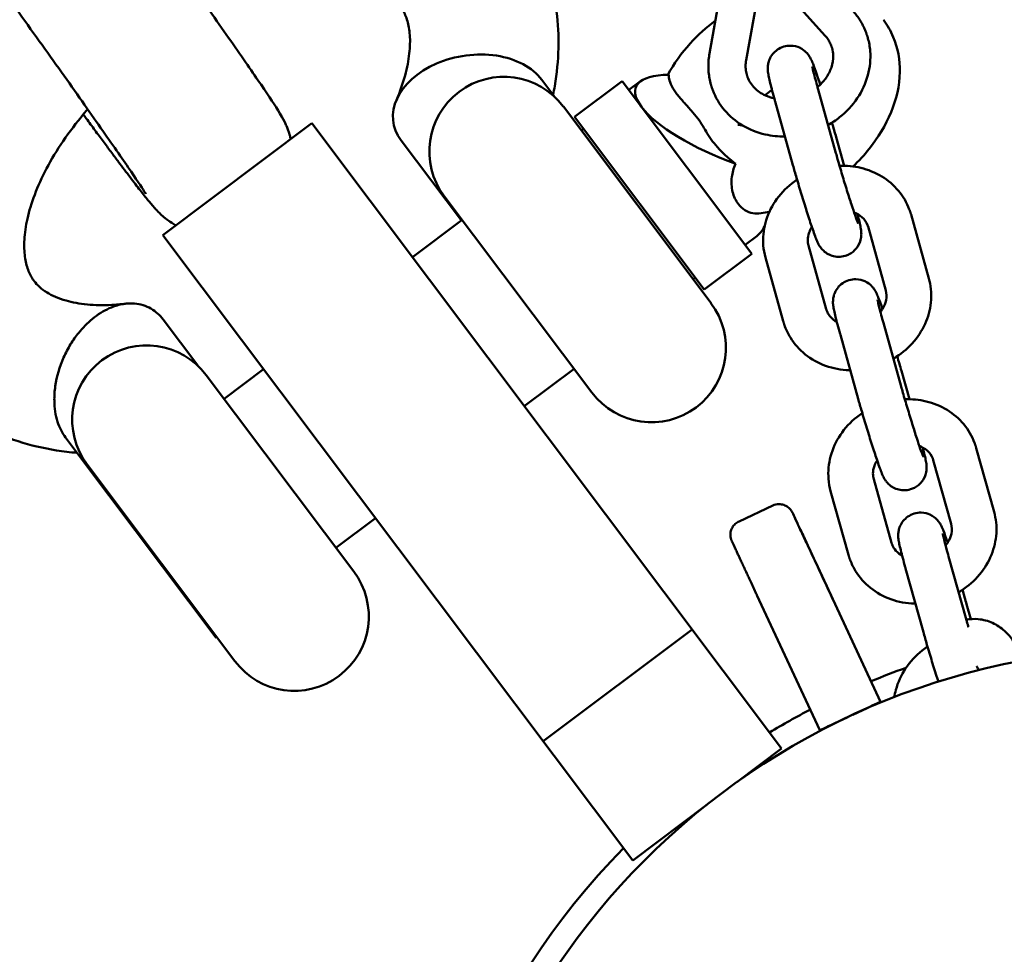
# Model space of a CAD drawing. Units: millimetres. Extents: x 236245 to 285967, y 30314 to 45326.
# Drawn here: x 274494 to 274626, y 36790 to 36915 of the extents above; entities that cross this region are included whole.
import ezdxf

# ---------------------------------------------------------------- set-up
doc = ezdxf.new("R2010")
doc.units = ezdxf.units.MM
doc.layers.add('МАФ', color=7, linetype='Continuous', lineweight=50)

msp = doc.modelspace()

# ---------------------------------------------------------------- linework, layer by layer
at = {"layer": 'МАФ'}
for p, q in [((274601.96, 36913.04), (274595.3, 36920.47)), ((274588.11, 36920.06), (274586.42, 36910.66)), ((274593.14, 36919.74), (274591.34, 36909.77)), ((274563.89, 36907.15), (274565.64, 36904.82)), ((274574.68, 36906.97), (274568.28, 36902.16)), ((274574.68, 36906.97), (274592.1, 36883.79)), ((274575.58, 36905.77), (274577.15, 36906.95)), ((274603.4, 36897.29), (274601.01, 36905.84)), ((274586.62, 36877.16), (274566.79, 36903.54)), ((274597.62, 36895.67), (274595.23, 36904.23)), ((274568.28, 36902.16), (274585.71, 36878.98)), ((274513.02, 36886.27), (274533.01, 36901.29)), ((274596.09, 36817.35), (274533.01, 36901.29)), ((274569.19, 36900.34), (274569.49, 36900.56)), ((274603.43, 36899.42), (274604.49, 36895.59)), ((274553.09, 36888.24), (274545.01, 36898.98)), ((274550.8, 36891.52), (274570.63, 36865.14)), ((274613.49, 36889.03), (274615.88, 36880.47)), ((274546.52, 36883.31), (274553.2, 36888.33)), ((274607.71, 36887.42), (274610.1, 36878.86)), ((274513.02, 36886.27), (274576.1, 36802.33)), ((274591.2, 36884.98), (274592.77, 36886.16)), ((274602.1, 36876.33), (274599.71, 36884.88)), ((274592.1, 36883.79), (274585.71, 36878.98)), ((274596.32, 36874.71), (274593.93, 36883.27)), ((274584.21, 36880.36), (274584.51, 36880.58)), ((274513.04, 36874.94), (274517.68, 36868.77)), ((274612.16, 36865.94), (274609.77, 36874.5)), ((274606.38, 36864.32), (274603.99, 36872.88)), ((274538.65, 36841.11), (274518.82, 36867.49)), ((274521.23, 36864.29), (274526.54, 36868.28)), ((274561.54, 36863.32), (274568.22, 36868.34)), ((274612.19, 36868.07), (274613.26, 36864.24)), ((274499.94, 36859.09), (274502.08, 36856.24)), ((274622.25, 36857.68), (274624.64, 36849.13)), ((274502.08, 36856.24), (274502.08, 36856.24)), ((274520.14, 36832.2), (274502.08, 36856.24)), ((274502.84, 36855.48), (274522.66, 36829.1)), ((274616.47, 36856.07), (274618.86, 36847.51)), ((274610.86, 36844.98), (274608.47, 36853.53)), ((274505.12, 36852.19), (274505.24, 36852.28)), ((274605.08, 36843.36), (274602.69, 36851.92)), ((274590.38, 36847.85), (274594.91, 36849.97)), ((274536.25, 36844.31), (274541.56, 36848.3)), ((274620.92, 36834.59), (274618.53, 36843.15)), ((274600.95, 36841.75), (274609.4, 36823.62)), ((274615.15, 36832.98), (274612.75, 36841.53)), ((274601.25, 36819.82), (274592.79, 36837.94)), ((274620.95, 36836.72), (274621.51, 36834.73)), ((274564.09, 36818.32), (274584.07, 36833.34)), ((274520.14, 36832.2), (274520.26, 36832.29)), ((274605.67, 36821.88), (274607.59, 36822.78)), ((274607.59, 36822.78), (274605.71, 36821.9)), ((274609.4, 36823.62), (274609.4, 36823.62)), ((274604.98, 36821.56), (274603.06, 36820.66)), ((274603.06, 36820.66), (274604.94, 36821.54)), ((274601.25, 36819.82), (274601.25, 36819.82)), ((274596.09, 36817.35), (274590.08, 36812.84)), ((274596.09, 36817.35), (274590.08, 36812.84)), ((274596.09, 36817.35), (274596.09, 36817.35)), ((274586.1, 36809.84), (274576.1, 36802.33)), ((274586.1, 36809.84), (274576.1, 36802.33)), ((274576.1, 36802.33), (274576.1, 36802.33))]:
    msp.add_line(p, q, dxfattribs=at)
for centre, radius, start, end in [((274558.79, 36897.53), 10, 36.9275, 216.9274), ((274578.62, 36871.15), 10, 216.9275, 36.9275), ((274510.83, 36861.48), 10, 36.9275, 216.9274), ((274530.66, 36835.1), 10, 216.9275, 36.9275), ((274646.26, 36733.95), 96.85, 185.6292, 180.8874), ((274646.26, 36733.95), 100, 109.5425, 112.421), ((274646.26, 36733.95), 100, 117.5796, 121.1831), ((274646.26, 36733.95), 100, 135.5492, 180.8595)]:
    msp.add_arc(centre, radius, start, end, dxfattribs=at)
at = {"layer": 'МАФ', "extrusion": (0, 0, -1)}
for centre, major_axis, ratio, start_param, end_param in [((274554.45, 36903.06), (-10.48, -1.69), 0.694629, 1.220221, 2.791018), ((274554.45, 36903.06), (-10.48, -1.69), 0.694629, -0.350575, 1.220221), ((274590.59, 36900.78), (-14.06, 5.37), 0.321525, -0.47261, 0.701581), ((274590.59, 36900.78), (-14.06, 5.37), 0.321525, -1.646801, -0.47261), ((274595.76, 36848.15), (0.41, 1.96), 1, -0.64233, -0.205974), ((274600.95, 36841.75), (2.54, -5.44), 0.000023, 0.000011, 3.141593), ((274600.95, 36841.75), (-2.54, 5.44), 0.000023, 0.000011, 3.141603), ((274592.8, 36837.94), (-3.38, 7.25), 0.000023, -0.643796, -0.509671), ((274592.8, 36837.94), (-3.38, 7.25), 0.000023, -0.854541, -0.738159), ((274592.8, 36837.94), (-3.38, 7.25), 0.000023, -1.044779, -0.942433), ((274592.8, 36837.94), (-3.38, 7.25), 0.000023, -1.247414, -1.155377), ((274592.8, 36837.94), (-3.38, 7.25), 0.000023, -1.570786, -1.348868), ((274607.59, 36822.78), (1.81, 0.85), 0.000011, -1.570819, -0.000023), ((274603.06, 36820.66), (-1.81, -0.85), 0.000011, -0.000023, 1.570774)]:
    msp.add_ellipse(centre, major_axis=major_axis, ratio=ratio, start_param=start_param, end_param=end_param, dxfattribs=at)
at = {"layer": 'МАФ'}
for centre, major_axis, ratio, start_param, end_param in [((274590.59, 36900.78), (-1.25, 15), 0.321525, -2.942078, -2.69325), ((274607.59, 36822.78), (1.81, 0.85), 0.000011, -1.570774, 0.000023), ((274603.06, 36820.66), (-1.81, -0.85), 0.000011, 0.000023, 1.570819)]:
    msp.add_ellipse(centre, major_axis=major_axis, ratio=ratio, start_param=start_param, end_param=end_param, dxfattribs=at)
for points, knots in [([(274579.33, 37468.22), (274580.66, 37465.16), (274582, 37462.11), (274587.31, 37449.88), (274591.29, 37440.71), (274606.18, 37406.22), (274617, 37380.88), (274638.64, 37329.77), (274649.46, 37304.01), (274674.07, 37245.2), (274687.85, 37212.15), (274721.65, 37131.38), (274741.71, 37083.68), (274776.75, 37002.04), (274791.56, 36968.04), (274817.01, 36910.86), (274827.51, 36887.62), (274840.98, 36858.32), (274843.81, 36852.19), (274846.65, 36846.08)], [0, 0, 0, 0, 10.000002, 10.000002, 40.000047, 40.000047, 122.687059, 122.687059, 206.529942, 206.529942, 313.98693, 313.98693, 469.279063, 469.279063, 580.558401, 580.558401, 657.058633, 657.058633, 677.296719, 677.296719, 677.296719, 677.296719]), ([(274725.79, 36797.68), (274724.49, 36800.5), (274723.19, 36803.32), (274717.7, 36815.23), (274713.54, 36824.32), (274700.88, 36852.21), (274692.46, 36871.04), (274675.17, 36910.13), (274666.32, 36930.39), (274647.67, 36973.5), (274637.9, 36996.36), (274616.67, 37046.38), (274605.24, 37073.55), (274578.32, 37137.76), (274562.87, 37174.82), (274527.72, 37258.69), (274508, 37305.5), (274484.94, 37359.15), (274481.93, 37366.13), (274478.91, 37373.11)], [0.675175, 0.675175, 0.675175, 0.675175, 10.000006, 10.000006, 40.000157, 40.000157, 101.888545, 101.888545, 168.228532, 168.228532, 242.81768, 242.81768, 331.285213, 331.285213, 451.765293, 451.765293, 604.174234, 604.174234, 626.977649, 626.977649, 626.977649, 626.977649]), ([(274493.19, 36952.38), (274494.62, 36950.48), (274496.32, 36948.19), (274500.05, 36943.11), (274502.08, 36940.35), (274506.27, 36934.58), (274508.44, 36931.58), (274512.7, 36925.65), (274514.8, 36922.71), (274518.72, 36917.2), (274520.54, 36914.62), (274523.74, 36910.05), (274525.11, 36908.07), (274527.33, 36904.81), (274528.07, 36903.71), (274528.9, 36902.32), (274529.06, 36902.07), (274529.43, 36901.31), (274529.51, 36901.15), (274529.72, 36900.66), (274529.87, 36900.32), (274530.09, 36899.52), (274530.14, 36899.36), (274530.18, 36899.17)], [5.384357, 5.384357, 5.384357, 5.384357, 5.715008, 5.715008, 6.038381, 6.038381, 6.360191, 6.360191, 6.681776, 6.681776, 7.004073, 7.004073, 7.329399, 7.329399, 7.672307, 7.672307, 7.763144, 7.763144, 7.783537, 7.783537, 7.809759, 7.809759, 7.8157, 7.8157, 7.8157, 7.8157]), ([(274476.4, 36939.76), (274477.69, 36938.05), (274479.23, 36935.97), (274482.7, 36931.26), (274484.64, 36928.62), (274488.69, 36923.05), (274490.81, 36920.12), (274495, 36914.3), (274497.07, 36911.41), (274500.96, 36905.95), (274502.77, 36903.39), (274505.93, 36898.87), (274507.29, 36896.92), (274509.38, 36893.87), (274510.14, 36892.72), (274510.63, 36891.96), (274510.71, 36891.83), (274510.71, 36891.83)], [5.384357, 5.384357, 5.384357, 5.384357, 5.694159, 5.694159, 6.010621, 6.010621, 6.328747, 6.328747, 6.647178, 6.647178, 6.965025, 6.965025, 7.280397, 7.280397, 7.584397, 7.584397, 7.684266, 7.684266, 7.684266, 7.684266]), ([(274560.78, 36929.01), (274561.69, 36927.8), (274562.49, 36926.51), (274563.86, 36923.79), (274564.44, 36922.36), (274565.34, 36919.39), (274565.67, 36917.85), (274566.09, 36914.68), (274566.17, 36913.05), (274566.09, 36909.71), (274565.92, 36908), (274565.57, 36905.9), (274565.5, 36905.51), (274565.42, 36905.12)], [0, 0, 0, 0, 5.745172, 5.745172, 11.550851, 11.550851, 17.42996, 17.42996, 23.442852, 23.442852, 29.621319, 29.621319, 31.028, 31.028, 31.028, 31.028]), ([(274544.38, 36904.42), (274544.86, 36905.56), (274545.24, 36906.67), (274545.81, 36908.76), (274546, 36909.75), (274546.2, 36911.56), (274546.22, 36912.39), (274546.12, 36913.85), (274546, 36914.48), (274545.68, 36915.61), (274545.47, 36916.08), (274545.12, 36916.69), (274545, 36916.88), (274544.87, 36917.05)], [0, 0, 0, 0, 4.831244, 4.831244, 9.681551, 9.681551, 14.526509, 14.526509, 19.472352, 19.472352, 24.788044, 24.788044, 27.324149, 27.324149, 27.324149, 27.324149]), ([(274607.44, 36913.49), (274607.36, 36913.7), (274607.27, 36913.91), (274607.08, 36914.32), (274606.98, 36914.53), (274606.76, 36914.92), (274606.64, 36915.12), (274606.39, 36915.49), (274606.26, 36915.68), (274605.98, 36916.04), (274605.84, 36916.21), (274605.68, 36916.38)], [0.319487, 0.319487, 0.319487, 0.319487, 0.3853973, 0.3853973, 0.4513076, 0.4513076, 0.5172178, 0.5172178, 0.5831281, 0.5831281, 0.6490384, 0.6490384, 0.6490384, 0.6490384]), ([(274587.22, 36915.11), (274586, 36914.18), (274584.86, 36913.15), (274582.66, 36910.73), (274581.64, 36909.32), (274580.82, 36907.8)], [2.0137741, 2.0137741, 2.0137741, 2.0137741, 2.305645, 2.305645, 2.6414796, 2.6414796, 2.6414796, 2.6414796]), ([(274605.7, 36895.5), (274606.47, 36896.24), (274607.2, 36897.03), (274609.07, 36899.36), (274610.08, 36901.01), (274611.51, 36904.48), (274611.95, 36906.31), (274611.99, 36909.76), (274611.73, 36911.36), (274610.76, 36913.7), (274610.31, 36914.48), (274609.77, 36915.2)], [5.335474, 5.335474, 5.335474, 5.335474, 5.540284, 5.540284, 5.913245, 5.913245, 6.272306, 6.272306, 6.563125, 6.563125, 6.720879, 6.720879, 6.720879, 6.720879]), ([(274602.76, 36911.73), (274602.73, 36911.83), (274602.69, 36911.92), (274602.6, 36912.1), (274602.56, 36912.2), (274602.46, 36912.37), (274602.4, 36912.46), (274602.29, 36912.63), (274602.23, 36912.72), (274602.1, 36912.88), (274602.03, 36912.97), (274601.96, 36913.04)], [0.319487, 0.319487, 0.319487, 0.319487, 0.3853973, 0.3853973, 0.4513076, 0.4513076, 0.5172178, 0.5172178, 0.5831281, 0.5831281, 0.6490384, 0.6490384, 0.6490384, 0.6490384]), ([(274602.34, 36901.07), (274602.88, 36901.37), (274603.4, 36901.72), (274604.81, 36902.83), (274605.62, 36903.7), (274606.91, 36905.61), (274607.39, 36906.66), (274607.97, 36908.8), (274608.08, 36909.9), (274607.95, 36911.57), (274607.85, 36912.16), (274607.69, 36912.74)], [5.205523, 5.205523, 5.205523, 5.205523, 5.37965, 5.37965, 5.711832, 5.711832, 6.037392, 6.037392, 6.352395, 6.352395, 6.525822, 6.525822, 6.525822, 6.525822]), ([(274607.69, 36912.74), (274607.67, 36912.79), (274607.66, 36912.84), (274607.63, 36912.94), (274607.61, 36912.99), (274607.58, 36913.09), (274607.57, 36913.14), (274607.53, 36913.24), (274607.51, 36913.29), (274607.48, 36913.39), (274607.46, 36913.44), (274607.44, 36913.49)], [0.2426362, 0.2426362, 0.2426362, 0.2426362, 0.25800637, 0.25800637, 0.27337654, 0.27337654, 0.28874671, 0.28874671, 0.30411687, 0.30411687, 0.31948704, 0.31948704, 0.31948704, 0.31948704]), ([(274596.39, 36911.59), (274596.08, 36911.5), (274595.79, 36911.35), (274595.28, 36911), (274595.08, 36910.8), (274594.72, 36910.36), (274594.6, 36910.14), (274594.39, 36909.68), (274594.34, 36909.48), (274594.26, 36909.1), (274594.25, 36908.95), (274594.23, 36908.69), (274594.24, 36908.59), (274594.24, 36908.37), (274594.26, 36908.27), (274594.3, 36907.93), (274594.34, 36907.74), (274594.44, 36907.26), (274594.5, 36906.98), (274594.66, 36906.36), (274594.75, 36906), (274594.95, 36905.24), (274595.06, 36904.82), (274595.2, 36904.33), (274595.21, 36904.28), (274595.23, 36904.23)], [4.712389, 4.712389, 4.712389, 4.712389, 4.72415, 4.72415, 4.73711, 4.73711, 4.754058, 4.754058, 4.779173, 4.779173, 4.813727, 4.813727, 4.855605, 4.855605, 4.922009, 4.922009, 5.118168, 5.118168, 5.333151, 5.333151, 5.548133, 5.548133, 5.763116, 5.763116, 5.787303, 5.787303, 5.787303, 5.787303]), ([(274601.29, 36906.47), (274601.13, 36906.97), (274600.97, 36907.44), (274600.64, 36908.42), (274600.47, 36908.88), (274600.23, 36909.49), (274600.15, 36909.68), (274599.97, 36910.04), (274599.92, 36910.16), (274599.68, 36910.5), (274599.59, 36910.64), (274599.21, 36911.01), (274598.99, 36911.23), (274598.21, 36911.58), (274597.81, 36911.71), (274597.02, 36911.72), (274596.69, 36911.68), (274596.39, 36911.59)], [3.700229, 3.700229, 3.700229, 3.700229, 3.953541, 3.953541, 4.297226, 4.297226, 4.503893, 4.503893, 4.599947, 4.599947, 4.645987, 4.645987, 4.680456, 4.680456, 4.700637, 4.700637, 4.712389, 4.712389, 4.712389, 4.712389]), ([(274600.92, 36906.14), (274601.35, 36906.5), (274601.72, 36906.9), (274602.37, 36907.8), (274602.62, 36908.3), (274602.96, 36909.34), (274603.04, 36909.88), (274603.01, 36910.74), (274602.96, 36911.07), (274602.87, 36911.39)], [5.409218, 5.409218, 5.409218, 5.409218, 5.682907, 5.682907, 5.987331, 5.987331, 6.310642, 6.310642, 6.525822, 6.525822, 6.525822, 6.525822]), ([(274602.87, 36911.39), (274602.87, 36911.42), (274602.86, 36911.44), (274602.85, 36911.48), (274602.84, 36911.51), (274602.83, 36911.55), (274602.82, 36911.57), (274602.8, 36911.62), (274602.8, 36911.64), (274602.78, 36911.69), (274602.77, 36911.71), (274602.76, 36911.73)], [0.2426362, 0.2426362, 0.2426362, 0.2426362, 0.25800637, 0.25800637, 0.27337654, 0.27337654, 0.28874671, 0.28874671, 0.30411687, 0.30411687, 0.31948704, 0.31948704, 0.31948704, 0.31948704]), ([(274586.42, 36910.66), (274586.37, 36910.38), (274586.33, 36910.1), (274586.28, 36909.54), (274586.27, 36909.26), (274586.27, 36908.7), (274586.28, 36908.42), (274586.33, 36907.87), (274586.37, 36907.59), (274586.47, 36907.04), (274586.53, 36906.77), (274586.61, 36906.5)], [2.9778267, 2.9778267, 2.9778267, 2.9778267, 3.0591071, 3.0591071, 3.1403875, 3.1403875, 3.221668, 3.221668, 3.3029484, 3.3029484, 3.3842289, 3.3842289, 3.3842289, 3.3842289]), ([(274591.34, 36909.77), (274591.32, 36909.64), (274591.3, 36909.5), (274591.27, 36909.24), (274591.27, 36909.11), (274591.27, 36908.85), (274591.27, 36908.72), (274591.3, 36908.46), (274591.31, 36908.34), (274591.36, 36908.09), (274591.39, 36907.96), (274591.42, 36907.84)], [2.9778267, 2.9778267, 2.9778267, 2.9778267, 3.0591071, 3.0591071, 3.1403875, 3.1403875, 3.221668, 3.221668, 3.3029484, 3.3029484, 3.3842289, 3.3842289, 3.3842289, 3.3842289]), ([(274600.22, 36908.93), (274600.22, 36908.93), (274600.22, 36908.92), (274600.23, 36908.85), (274600.25, 36908.75), (274600.32, 36908.43), (274600.38, 36908.18), (274600.53, 36907.6), (274600.62, 36907.26), (274600.81, 36906.56), (274600.9, 36906.21), (274601.01, 36905.84)], [4.9603853, 4.9603853, 4.9603853, 4.9603853, 5.0187046, 5.0187046, 5.1726632, 5.1726632, 5.3876461, 5.3876461, 5.6026289, 5.6026289, 5.7873032, 5.7873032, 5.7873032, 5.7873032]), ([(274584.84, 36901.96), (274584.59, 36902.29), (274584.28, 36902.66), (274583.62, 36903.4), (274583.27, 36903.77), (274582.66, 36904.46), (274582.31, 36904.88), (274581.79, 36905.57), (274581.55, 36905.94), (274581.18, 36906.64), (274581.05, 36906.97), (274580.96, 36907.44), (274580.94, 36907.63), (274580.96, 36907.8)], [-4.223665, -4.223665, -4.223665, -4.223665, -4.025721, -4.025721, -3.827777, -3.827777, -3.621612, -3.621612, -3.415272, -3.415272, -3.208931, -3.208931, -3.077448, -3.077448, -3.077448, -3.077448]), ([(274591.42, 36907.84), (274591.43, 36907.82), (274591.43, 36907.8), (274591.45, 36907.75), (274591.45, 36907.73), (274591.47, 36907.68), (274591.48, 36907.66), (274591.49, 36907.62), (274591.5, 36907.59), (274591.52, 36907.55), (274591.52, 36907.53), (274591.53, 36907.5)], [3.38422885, 3.38422885, 3.38422885, 3.38422885, 3.39959902, 3.39959902, 3.41496919, 3.41496919, 3.43033936, 3.43033936, 3.44570953, 3.44570953, 3.4610797, 3.4610797, 3.4610797, 3.4610797]), ([(274591.53, 36907.5), (274591.74, 36906.96), (274592.05, 36906.47), (274592.88, 36905.63), (274593.37, 36905.29), (274594.3, 36904.87), (274594.7, 36904.74), (274595.11, 36904.65)], [3.4610797, 3.4610797, 3.4610797, 3.4610797, 3.8350224, 3.8350224, 4.1822931, 4.1822931, 4.402413, 4.402413, 4.402413, 4.402413]), ([(274586.61, 36906.5), (274586.62, 36906.44), (274586.63, 36906.39), (274586.67, 36906.29), (274586.68, 36906.24), (274586.71, 36906.14), (274586.73, 36906.09), (274586.76, 36905.99), (274586.78, 36905.94), (274586.82, 36905.84), (274586.83, 36905.79), (274586.85, 36905.74)], [3.38422885, 3.38422885, 3.38422885, 3.38422885, 3.39959902, 3.39959902, 3.41496919, 3.41496919, 3.43033936, 3.43033936, 3.44570953, 3.44570953, 3.4610797, 3.4610797, 3.4610797, 3.4610797]), ([(274586.85, 36905.74), (274587.22, 36904.77), (274587.75, 36903.86), (274589.11, 36902.26), (274589.93, 36901.57), (274591.78, 36900.45), (274592.82, 36900.04), (274594.77, 36899.6), (274595.66, 36899.5), (274596.55, 36899.51)], [3.46108, 3.46108, 3.46108, 3.46108, 3.763284, 3.763284, 4.069797, 4.069797, 4.386329, 4.386329, 4.637749, 4.637749, 4.637749, 4.637749]), ([(274502.91, 36903.18), (274502.87, 36903.13), (274502.83, 36903.09), (274501.75, 36901.83), (274500.79, 36900.6), (274499.07, 36898.14), (274498.3, 36896.9), (274496.97, 36894.48), (274496.41, 36893.28), (274495.51, 36891), (274495.16, 36889.9), (274494.65, 36887.84), (274494.5, 36886.88), (274494.36, 36885.13), (274494.38, 36884.34), (274494.52, 36882.95), (274494.66, 36882.35), (274495.02, 36881.28), (274495.24, 36880.82), (274495.57, 36880.31), (274495.64, 36880.21), (274495.72, 36880.11)], [64.31768, 64.31768, 64.31768, 64.31768, 64.507138, 64.507138, 69.521258, 69.521258, 74.501425, 74.501425, 79.435944, 79.435944, 84.320028, 84.320028, 89.164981, 89.164981, 94.017758, 94.017758, 99.004996, 99.004996, 104.448206, 104.448206, 105.896047, 105.896047, 105.896047, 105.896047]), ([(274506.98, 36896.2), (274506.67, 36896.61), (274506.35, 36897.04), (274505.68, 36897.94), (274505.33, 36898.4), (274504.62, 36899.36), (274504.25, 36899.86), (274503.5, 36900.88), (274503.11, 36901.4), (274502.58, 36902.12), (274502.45, 36902.3), (274502.32, 36902.48)], [2.2427647, 2.2427647, 2.2427647, 2.2427647, 2.3143232, 2.3143232, 2.3858817, 2.3858817, 2.4574402, 2.4574402, 2.5289987, 2.5289987, 2.5525393, 2.5525393, 2.5525393, 2.5525393]), ([(274589.93, 36895.87), (274589.55, 36896.15), (274589.19, 36896.44), (274588.48, 36897.05), (274588.09, 36897.42), (274587.39, 36898.17), (274587.08, 36898.53), (274586.58, 36899.2), (274586.32, 36899.6), (274585.92, 36900.25), (274585.73, 36900.59), (274585.31, 36901.28), (274585.08, 36901.63), (274584.84, 36901.96)], [-5.368996, -5.368996, -5.368996, -5.368996, -5.219626, -5.219626, -5.02267, -5.02267, -4.825714, -4.825714, -4.619549, -4.619549, -4.421605, -4.421605, -4.223661, -4.223661, -4.223661, -4.223661]), ([(274590.22, 36901.1), (274590.22, 36901.1), (274590.34, 36901.06), (274590.65, 36901.03), (274590.73, 36901.03), (274590.83, 36901.03)], [3.9284263, 3.9284263, 3.9284263, 3.9284263, 4.183044, 4.183044, 4.26258, 4.26258, 4.26258, 4.26258]), ([(274606.39, 36887.83), (274606.39, 36887.83), (274606.38, 36887.84), (274606.36, 36887.91), (274606.32, 36888), (274606.19, 36888.33), (274606.09, 36888.61), (274605.83, 36889.35), (274605.67, 36889.84), (274605.3, 36890.96), (274605.09, 36891.6), (274604.67, 36892.96), (274604.45, 36893.67), (274604.03, 36895.09), (274603.82, 36895.8), (274603.55, 36896.75), (274603.47, 36897.02), (274603.4, 36897.29)], [4.960385, 4.960385, 4.960385, 4.960385, 5.018705, 5.018705, 5.172663, 5.172663, 5.414557, 5.414557, 5.707639, 5.707639, 6.017075, 6.017075, 6.331281, 6.331281, 6.646378, 6.646378, 6.779067, 6.779067, 6.779067, 6.779067]), ([(274514.76, 36887.58), (274514.33, 36887.83), (274514.03, 36888.03), (274513.41, 36888.47), (274513.18, 36888.67), (274512.76, 36889.04), (274512.6, 36889.19), (274512.25, 36889.54), (274512.1, 36889.7), (274511.57, 36890.28), (274511.32, 36890.59), (274510.68, 36891.37), (274510.34, 36891.81), (274509.55, 36892.82), (274509.11, 36893.4), (274508.13, 36894.68), (274507.59, 36895.38), (274507, 36896.17), (274506.99, 36896.19), (274506.98, 36896.2)], [1.6051827, 1.6051827, 1.6051827, 1.6051827, 1.6179751, 1.6179751, 1.6384488, 1.6384488, 1.6634464, 1.6634464, 1.7060795, 1.7060795, 1.8367498, 1.8367498, 1.9711435, 1.9711435, 2.1055372, 2.1055372, 2.2399309, 2.2399309, 2.2427647, 2.2427647, 2.2427647, 2.2427647]), ([(274590.29, 36890.44), (274589.94, 36890.9), (274589.68, 36891.47), (274589.37, 36892.73), (274589.33, 36893.42), (274589.49, 36894.63), (274589.64, 36895.23), (274589.93, 36895.87)], [0, 0, 0, 0, 0.2237604, 0.2237604, 0.4529102, 0.4529102, 0.6307779, 0.6307779, 0.6307779, 0.6307779]), ([(274604.66, 36883.5), (274604.35, 36883.41), (274604.03, 36883.37), (274603.41, 36883.38), (274603.13, 36883.43), (274602.59, 36883.6), (274602.37, 36883.72), (274601.94, 36883.99), (274601.78, 36884.13), (274601.51, 36884.4), (274601.42, 36884.52), (274601.26, 36884.73), (274601.21, 36884.81), (274601.1, 36885), (274601.05, 36885.09), (274600.9, 36885.4), (274600.82, 36885.58), (274600.56, 36886.25), (274600.35, 36886.83), (274599.91, 36888.12), (274599.69, 36888.8), (274599.24, 36890.22), (274599.01, 36890.97), (274598.54, 36892.48), (274598.32, 36893.25), (274597.93, 36894.57), (274597.77, 36895.14), (274597.62, 36895.67)], [4.712389, 4.712389, 4.712389, 4.712389, 4.72415, 4.72415, 4.73711, 4.73711, 4.754058, 4.754058, 4.779173, 4.779173, 4.813727, 4.813727, 4.855605, 4.855605, 4.922009, 4.922009, 5.118168, 5.118168, 5.531503, 5.531503, 5.870309, 5.870309, 6.197695, 6.197695, 6.52266, 6.52266, 6.779067, 6.779067, 6.779067, 6.779067]), ([(274613.25, 36889.74), (274612.91, 36890.65), (274612.42, 36891.5), (274611.16, 36892.99), (274610.41, 36893.64), (274608.69, 36894.69), (274607.73, 36895.07), (274605.8, 36895.53), (274604.84, 36895.62), (274603.89, 36895.58)], [0.319487, 0.319487, 0.319487, 0.319487, 0.617715, 0.617715, 0.920905, 0.920905, 1.236041, 1.236041, 1.529133, 1.529133, 1.529133, 1.529133]), ([(274598.18, 36893.73), (274597.93, 36893.57), (274597.69, 36893.39), (274596.6, 36892.53), (274595.84, 36891.72), (274594.64, 36889.93), (274594.19, 36888.95), (274593.66, 36886.94), (274593.56, 36885.92), (274593.68, 36884.35), (274593.78, 36883.8), (274593.93, 36883.27)], [2.147449, 2.147449, 2.147449, 2.147449, 2.237932, 2.237932, 2.573417, 2.573417, 2.900121, 2.900121, 3.213505, 3.213505, 3.384229, 3.384229, 3.384229, 3.384229]), ([(274593.34, 36889.21), (274592.96, 36889.16), (274592.59, 36889.16), (274591.85, 36889.28), (274591.49, 36889.42), (274590.84, 36889.83), (274590.54, 36890.1), (274590.29, 36890.44)], [5.2024071, 5.2024071, 5.2024071, 5.2024071, 5.3404757, 5.3404757, 5.4998586, 5.4998586, 5.6599551, 5.6599551, 5.6599551, 5.6599551]), ([(274606.29, 36889.12), (274606.34, 36888.91), (274606.39, 36888.71), (274606.52, 36888.2), (274606.59, 36887.92), (274606.7, 36887.41), (274606.74, 36887.2), (274606.78, 36886.85), (274606.79, 36886.78), (274606.81, 36886.61), (274606.81, 36886.52), (274606.81, 36886.28), (274606.81, 36886.11), (274606.71, 36885.61), (274606.65, 36885.32), (274606.32, 36884.74), (274606.22, 36884.59), (274605.87, 36884.18), (274605.58, 36883.92), (274605.02, 36883.63), (274604.84, 36883.55), (274604.66, 36883.5)], [3.9438659, 3.9438659, 3.9438659, 3.9438659, 4.0674404, 4.0674404, 4.2824233, 4.2824233, 4.4974061, 4.4974061, 4.5511518, 4.5511518, 4.5943829, 4.5943829, 4.6430664, 4.6430664, 4.6781504, 4.6781504, 4.6888095, 4.6888095, 4.7053038, 4.7053038, 4.712389, 4.712389, 4.712389, 4.712389]), ([(274607.64, 36887.63), (274607.49, 36888.02), (274607.24, 36888.39), (274606.61, 36888.95), (274606.26, 36889.17), (274605.84, 36889.32)], [0.319487, 0.319487, 0.319487, 0.319487, 0.7540555, 0.7540555, 1.1036188, 1.1036188, 1.1036188, 1.1036188]), ([(274613.49, 36889.03), (274613.47, 36889.08), (274613.46, 36889.13), (274613.43, 36889.22), (274613.42, 36889.27), (274613.39, 36889.37), (274613.37, 36889.41), (274613.34, 36889.51), (274613.32, 36889.55), (274613.29, 36889.65), (274613.27, 36889.7), (274613.25, 36889.74)], [0.2426362, 0.2426362, 0.2426362, 0.2426362, 0.25800637, 0.25800637, 0.27337654, 0.27337654, 0.28874671, 0.28874671, 0.30411687, 0.30411687, 0.31948704, 0.31948704, 0.31948704, 0.31948704]), ([(274600.16, 36887.39), (274600.01, 36887.14), (274599.89, 36886.89), (274599.67, 36886.28), (274599.61, 36885.93), (274599.61, 36885.35), (274599.64, 36885.11), (274599.71, 36884.88)], [2.5996479, 2.5996479, 2.5996479, 2.5996479, 2.8215031, 2.8215031, 3.1410762, 3.1410762, 3.3842289, 3.3842289, 3.3842289, 3.3842289]), ([(274607.71, 36887.42), (274607.7, 36887.43), (274607.7, 36887.44), (274607.69, 36887.47), (274607.69, 36887.49), (274607.68, 36887.52), (274607.67, 36887.53), (274607.66, 36887.56), (274607.66, 36887.57), (274607.65, 36887.6), (274607.64, 36887.61), (274607.64, 36887.63)], [0.2426362, 0.2426362, 0.2426362, 0.2426362, 0.25800637, 0.25800637, 0.27337654, 0.27337654, 0.28874671, 0.28874671, 0.30411687, 0.30411687, 0.31948704, 0.31948704, 0.31948704, 0.31948704]), ([(274495.72, 36880.11), (274496.13, 36879.56), (274496.66, 36879.06), (274498.1, 36878.17), (274498.95, 36877.79), (274500.84, 36877.25), (274501.8, 36877.07), (274503.86, 36876.87), (274504.96, 36876.85), (274506.73, 36876.94), (274507.35, 36877), (274507.98, 36877.07)], [0, 0, 0, 0, 8.019416, 8.019416, 14.724304, 14.724304, 19.93633, 19.93633, 24.819538, 24.819538, 27.315844, 27.315844, 27.315844, 27.315844]), ([(274605.15, 36880.24), (274604.84, 36880.15), (274604.55, 36880), (274604.04, 36879.66), (274603.84, 36879.45), (274603.48, 36879.01), (274603.36, 36878.79), (274603.15, 36878.33), (274603.1, 36878.13), (274603.02, 36877.75), (274603.01, 36877.6), (274603, 36877.34), (274603, 36877.24), (274603.01, 36877.02), (274603.02, 36876.93), (274603.06, 36876.58), (274603.1, 36876.39), (274603.2, 36875.91), (274603.26, 36875.64), (274603.42, 36875.01), (274603.51, 36874.66), (274603.71, 36873.89), (274603.83, 36873.47), (274603.96, 36872.98), (274603.98, 36872.93), (274603.99, 36872.88)], [4.712389, 4.712389, 4.712389, 4.712389, 4.72415, 4.72415, 4.73711, 4.73711, 4.754058, 4.754058, 4.779173, 4.779173, 4.813727, 4.813727, 4.855605, 4.855605, 4.922009, 4.922009, 5.118168, 5.118168, 5.333151, 5.333151, 5.548133, 5.548133, 5.763116, 5.763116, 5.787303, 5.787303, 5.787303, 5.787303]), ([(274609.65, 36876.35), (274609.63, 36876.41), (274609.61, 36876.46), (274609.4, 36877.07), (274609.23, 36877.53), (274608.99, 36878.14), (274608.92, 36878.33), (274608.74, 36878.69), (274608.68, 36878.81), (274608.45, 36879.15), (274608.35, 36879.29), (274607.97, 36879.66), (274607.75, 36879.88), (274606.97, 36880.23), (274606.57, 36880.36), (274605.78, 36880.37), (274605.46, 36880.33), (274605.15, 36880.24)], [3.9232899, 3.9232899, 3.9232899, 3.9232899, 3.9535409, 3.9535409, 4.2972256, 4.2972256, 4.5038935, 4.5038935, 4.5999465, 4.5999465, 4.6459867, 4.6459867, 4.6804562, 4.6804562, 4.7006371, 4.7006371, 4.712389, 4.712389, 4.712389, 4.712389]), ([(274615.88, 36880.47), (274616.14, 36879.54), (274616.24, 36878.56), (274616.12, 36876.6), (274615.89, 36875.63), (274615.13, 36873.75), (274614.58, 36872.85), (274613.23, 36871.23), (274612.41, 36870.51), (274611.37, 36869.84), (274611.24, 36869.76), (274611.11, 36869.69)], [6.040549, 6.040549, 6.040549, 6.040549, 6.339125, 6.339125, 6.644952, 6.644952, 6.963527, 6.963527, 7.293852, 7.293852, 7.33954, 7.33954, 7.33954, 7.33954]), ([(274610.1, 36878.86), (274610.21, 36878.45), (274610.23, 36878.01), (274610.06, 36877.16), (274609.91, 36876.77), (274609.58, 36876.25), (274609.48, 36876.11), (274609.37, 36875.97)], [6.0405491, 6.0405491, 6.0405491, 6.0405491, 6.4710987, 6.4710987, 6.8124977, 6.8124977, 6.9436241, 6.9436241, 6.9436241, 6.9436241]), ([(274501.79, 36873.27), (274501.82, 36873.31), (274501.85, 36873.34), (274502.17, 36873.73), (274502.48, 36874.06), (274503.12, 36874.68), (274503.47, 36874.98), (274504.55, 36875.81), (274505.32, 36876.26), (274506.62, 36876.79), (274507.15, 36876.94), (274508.18, 36877.11), (274508.7, 36877.14), (274509.98, 36877.03), (274510.73, 36876.8), (274512.03, 36876.05), (274512.58, 36875.56), (274513.04, 36874.94)], [-0.015069, -0.015069, -0.015069, -0.015069, 0, 0, 0.141996, 0.141996, 0.289798, 0.289798, 0.597098, 0.597098, 0.800735, 0.800735, 1.002513, 1.002513, 1.32163, 1.32163, 1.616183, 1.616183, 1.616183, 1.616183]), ([(274608.98, 36877.58), (274608.98, 36877.58), (274608.98, 36877.57), (274609, 36877.5), (274609.02, 36877.4), (274609.09, 36877.08), (274609.15, 36876.84), (274609.3, 36876.25), (274609.38, 36875.91), (274609.57, 36875.21), (274609.67, 36874.86), (274609.77, 36874.5)], [4.9603853, 4.9603853, 4.9603853, 4.9603853, 5.0187046, 5.0187046, 5.1726632, 5.1726632, 5.3876461, 5.3876461, 5.6026289, 5.6026289, 5.7873032, 5.7873032, 5.7873032, 5.7873032]), ([(274602.17, 36876.11), (274602.16, 36876.13), (274602.16, 36876.14), (274602.15, 36876.17), (274602.14, 36876.18), (274602.13, 36876.21), (274602.13, 36876.23), (274602.12, 36876.25), (274602.12, 36876.27), (274602.11, 36876.3), (274602.1, 36876.31), (274602.1, 36876.33)], [2.82210561, 2.82210561, 2.82210561, 2.82210561, 2.83747578, 2.83747578, 2.85284595, 2.85284595, 2.86821612, 2.86821612, 2.88358629, 2.88358629, 2.89895646, 2.89895646, 2.89895646, 2.89895646]), ([(274603.52, 36874.62), (274603.45, 36874.66), (274603.38, 36874.7), (274603, 36874.95), (274602.74, 36875.19), (274602.38, 36875.66), (274602.26, 36875.88), (274602.17, 36876.11)], [8.4547703, 8.4547703, 8.4547703, 8.4547703, 8.5216727, 8.5216727, 8.8496972, 8.8496972, 9.1052909, 9.1052909, 9.1052909, 9.1052909]), ([(274596.55, 36874), (274596.54, 36874.05), (274596.52, 36874.09), (274596.49, 36874.19), (274596.47, 36874.23), (274596.44, 36874.33), (274596.42, 36874.38), (274596.39, 36874.47), (274596.38, 36874.52), (274596.35, 36874.61), (274596.33, 36874.66), (274596.32, 36874.71)], [2.82210561, 2.82210561, 2.82210561, 2.82210561, 2.83747578, 2.83747578, 2.85284595, 2.85284595, 2.86821612, 2.86821612, 2.88358629, 2.88358629, 2.89895646, 2.89895646, 2.89895646, 2.89895646]), ([(274605.31, 36868.15), (274605.28, 36868.15), (274605.24, 36868.15), (274604.11, 36868.18), (274603.03, 36868.38), (274601.02, 36869.1), (274600.09, 36869.62), (274598.48, 36870.9), (274597.81, 36871.67), (274596.99, 36872.99), (274596.75, 36873.49), (274596.55, 36874)], [7.957798, 7.957798, 7.957798, 7.957798, 7.969003, 7.969003, 8.302809, 8.302809, 8.62635, 8.62635, 8.93625, 8.93625, 9.105291, 9.105291, 9.105291, 9.105291]), ([(274499.94, 36859.09), (274499.48, 36859.7), (274499.12, 36860.42), (274498.58, 36862.1), (274498.44, 36863.06), (274498.42, 36864.7), (274498.46, 36865.34), (274498.74, 36867.3), (274499.13, 36868.61), (274499.95, 36870.46), (274500.26, 36871.06), (274500.78, 36871.9), (274500.96, 36872.17), (274501.32, 36872.68), (274501.5, 36872.92), (274501.73, 36873.2), (274501.76, 36873.23), (274501.79, 36873.27)], [-1.616181, -1.616181, -1.616181, -1.616181, -1.322694, -1.322694, -1.002641, -1.002641, -0.801098, -0.801098, -0.395315, -0.395315, -0.192424, -0.192424, -0.094716, -0.094716, 0, 0, 0.015071, 0.015071, 0.015071, 0.015071]), ([(274501.47, 36857.05), (274500.54, 36857.13), (274499.63, 36857.24), (274496.95, 36857.66), (274495.22, 36858.07), (274491.93, 36859.13), (274490.36, 36859.78), (274487.42, 36861.3), (274486.04, 36862.18), (274483.51, 36864.12), (274482.34, 36865.19), (274480.77, 36866.93), (274480.27, 36867.53), (274479.8, 36868.15)], [3.14173, 3.14173, 3.14173, 3.14173, 6.420589, 6.420589, 12.849098, 12.849098, 19.139603, 19.139603, 25.255732, 25.255732, 31.20681, 31.20681, 34.169102, 34.169102, 34.169102, 34.169102]), ([(274615.15, 36856.48), (274615.15, 36856.48), (274615.15, 36856.49), (274615.12, 36856.56), (274615.08, 36856.65), (274614.95, 36856.98), (274614.85, 36857.26), (274614.59, 36858), (274614.43, 36858.49), (274614.06, 36859.61), (274613.86, 36860.25), (274613.44, 36861.61), (274613.22, 36862.32), (274612.79, 36863.75), (274612.58, 36864.45), (274612.31, 36865.4), (274612.24, 36865.68), (274612.16, 36865.94)], [4.960385, 4.960385, 4.960385, 4.960385, 5.018705, 5.018705, 5.172663, 5.172663, 5.414557, 5.414557, 5.707639, 5.707639, 6.017075, 6.017075, 6.331281, 6.331281, 6.646378, 6.646378, 6.779067, 6.779067, 6.779067, 6.779067]), ([(274613.42, 36852.15), (274613.11, 36852.06), (274612.79, 36852.02), (274612.18, 36852.03), (274611.89, 36852.09), (274611.35, 36852.25), (274611.13, 36852.37), (274610.7, 36852.64), (274610.55, 36852.78), (274610.27, 36853.05), (274610.18, 36853.17), (274610.03, 36853.38), (274609.97, 36853.46), (274609.86, 36853.65), (274609.81, 36853.74), (274609.66, 36854.05), (274609.59, 36854.23), (274609.32, 36854.9), (274609.12, 36855.48), (274608.68, 36856.78), (274608.46, 36857.45), (274608, 36858.87), (274607.77, 36859.62), (274607.31, 36861.13), (274607.08, 36861.9), (274606.69, 36863.22), (274606.53, 36863.79), (274606.38, 36864.32)], [4.712389, 4.712389, 4.712389, 4.712389, 4.72415, 4.72415, 4.73711, 4.73711, 4.754058, 4.754058, 4.779173, 4.779173, 4.813727, 4.813727, 4.855605, 4.855605, 4.922009, 4.922009, 5.118168, 5.118168, 5.531503, 5.531503, 5.870309, 5.870309, 6.197695, 6.197695, 6.52266, 6.52266, 6.779067, 6.779067, 6.779067, 6.779067]), ([(274622.02, 36858.39), (274621.68, 36859.3), (274621.18, 36860.15), (274619.93, 36861.64), (274619.17, 36862.29), (274617.46, 36863.34), (274616.49, 36863.73), (274614.57, 36864.18), (274613.61, 36864.27), (274612.65, 36864.24)], [0.319487, 0.319487, 0.319487, 0.319487, 0.617715, 0.617715, 0.920905, 0.920905, 1.236041, 1.236041, 1.529133, 1.529133, 1.529133, 1.529133]), ([(274606.94, 36862.38), (274606.69, 36862.22), (274606.45, 36862.04), (274605.36, 36861.18), (274604.6, 36860.37), (274603.4, 36858.58), (274602.95, 36857.6), (274602.42, 36855.59), (274602.32, 36854.57), (274602.45, 36853), (274602.54, 36852.45), (274602.69, 36851.92)], [2.147449, 2.147449, 2.147449, 2.147449, 2.237932, 2.237932, 2.573417, 2.573417, 2.900121, 2.900121, 3.213505, 3.213505, 3.384229, 3.384229, 3.384229, 3.384229]), ([(274622.25, 36857.68), (274622.24, 36857.73), (274622.22, 36857.78), (274622.19, 36857.87), (274622.18, 36857.92), (274622.15, 36858.02), (274622.13, 36858.06), (274622.1, 36858.16), (274622.09, 36858.21), (274622.05, 36858.3), (274622.04, 36858.35), (274622.02, 36858.39)], [0.2426362, 0.2426362, 0.2426362, 0.2426362, 0.25800637, 0.25800637, 0.27337654, 0.27337654, 0.28874671, 0.28874671, 0.30411687, 0.30411687, 0.31948704, 0.31948704, 0.31948704, 0.31948704]), ([(274615.05, 36857.77), (274615.11, 36857.56), (274615.16, 36857.36), (274615.28, 36856.86), (274615.35, 36856.57), (274615.46, 36856.06), (274615.5, 36855.85), (274615.55, 36855.51), (274615.56, 36855.43), (274615.57, 36855.26), (274615.57, 36855.18), (274615.57, 36854.93), (274615.57, 36854.76), (274615.47, 36854.26), (274615.42, 36853.97), (274615.08, 36853.39), (274614.98, 36853.24), (274614.64, 36852.84), (274614.34, 36852.57), (274613.79, 36852.28), (274613.61, 36852.21), (274613.42, 36852.15)], [3.9438659, 3.9438659, 3.9438659, 3.9438659, 4.0674404, 4.0674404, 4.2824233, 4.2824233, 4.4974061, 4.4974061, 4.5511518, 4.5511518, 4.5943829, 4.5943829, 4.6430664, 4.6430664, 4.6781504, 4.6781504, 4.6888095, 4.6888095, 4.7053038, 4.7053038, 4.712389, 4.712389, 4.712389, 4.712389]), ([(274616.4, 36856.28), (274616.25, 36856.68), (274616.01, 36857.04), (274615.37, 36857.6), (274615.02, 36857.82), (274614.6, 36857.97)], [0.319487, 0.319487, 0.319487, 0.319487, 0.7540555, 0.7540555, 1.1036188, 1.1036188, 1.1036188, 1.1036188]), ([(274608.93, 36856.04), (274608.77, 36855.79), (274608.65, 36855.54), (274608.43, 36854.94), (274608.37, 36854.59), (274608.37, 36854), (274608.41, 36853.76), (274608.47, 36853.53)], [2.5996479, 2.5996479, 2.5996479, 2.5996479, 2.8215031, 2.8215031, 3.1410762, 3.1410762, 3.3842289, 3.3842289, 3.3842289, 3.3842289]), ([(274616.47, 36856.07), (274616.47, 36856.08), (274616.46, 36856.1), (274616.46, 36856.12), (274616.45, 36856.14), (274616.44, 36856.17), (274616.44, 36856.18), (274616.43, 36856.21), (274616.42, 36856.22), (274616.41, 36856.25), (274616.41, 36856.27), (274616.4, 36856.28)], [0.2426362, 0.2426362, 0.2426362, 0.2426362, 0.25800637, 0.25800637, 0.27337654, 0.27337654, 0.28874671, 0.28874671, 0.30411687, 0.30411687, 0.31948704, 0.31948704, 0.31948704, 0.31948704]), ([(274595.76, 36850.15), (274595.97, 36850.15), (274596.19, 36850.12), (274596.6, 36849.98), (274596.79, 36849.88), (274597.13, 36849.62), (274597.28, 36849.47), (274597.43, 36849.25), (274597.46, 36849.2), (274597.51, 36849.12), (274597.53, 36849.09), (274597.55, 36849.04), (274597.55, 36849.03), (274597.56, 36849.02), (274597.56, 36849.02), (274597.56, 36849.02), (274597.56, 36849.01), (274597.57, 36849.01), (274597.57, 36849.01), (274597.57, 36849), (274597.57, 36849), (274597.57, 36849), (274597.57, 36849), (274597.57, 36849), (274597.57, 36849), (274597.58, 36848.99), (274597.58, 36848.98), (274597.61, 36848.91), (274597.66, 36848.8), (274597.84, 36848.42), (274598.01, 36848.06), (274598.43, 36847.16), (274598.69, 36846.6), (274599.27, 36845.36), (274599.59, 36844.66), (274600.26, 36843.23), (274600.61, 36842.48), (274600.95, 36841.75)], [0, 0, 0, 0, 0.648583, 0.648583, 1.28545, 1.28545, 1.922737, 1.922737, 2.080124, 2.080124, 2.19815, 2.19815, 2.232268, 2.232268, 2.240805, 2.240805, 2.248892, 2.248892, 2.265261, 2.265261, 2.297457, 2.297457, 2.357388, 2.357388, 2.537098, 2.537098, 3.076491, 3.076491, 4.702236, 4.702236, 7.250757, 7.250757, 9.783153, 9.783153, 12.315672, 12.315672, 14.750002, 14.750002, 14.750002, 14.750002]), ([(274613.91, 36848.89), (274613.6, 36848.8), (274613.31, 36848.66), (274612.81, 36848.31), (274612.6, 36848.1), (274612.25, 36847.67), (274612.12, 36847.44), (274611.91, 36846.98), (274611.86, 36846.78), (274611.78, 36846.4), (274611.77, 36846.26), (274611.76, 36845.99), (274611.76, 36845.89), (274611.77, 36845.67), (274611.78, 36845.58), (274611.82, 36845.23), (274611.86, 36845.04), (274611.96, 36844.56), (274612.03, 36844.29), (274612.18, 36843.66), (274612.27, 36843.31), (274612.48, 36842.54), (274612.59, 36842.12), (274612.73, 36841.63), (274612.74, 36841.58), (274612.75, 36841.53)], [4.712389, 4.712389, 4.712389, 4.712389, 4.72415, 4.72415, 4.73711, 4.73711, 4.754058, 4.754058, 4.779173, 4.779173, 4.813727, 4.813727, 4.855605, 4.855605, 4.922009, 4.922009, 5.118168, 5.118168, 5.333151, 5.333151, 5.548133, 5.548133, 5.763116, 5.763116, 5.787303, 5.787303, 5.787303, 5.787303]), ([(274618.41, 36845.01), (274618.39, 36845.06), (274618.37, 36845.11), (274618.16, 36845.72), (274618, 36846.18), (274617.76, 36846.8), (274617.68, 36846.98), (274617.5, 36847.34), (274617.44, 36847.47), (274617.21, 36847.81), (274617.11, 36847.94), (274616.74, 36848.31), (274616.51, 36848.53), (274615.74, 36848.88), (274615.34, 36849.01), (274614.54, 36849.03), (274614.22, 36848.99), (274613.91, 36848.89)], [3.9232899, 3.9232899, 3.9232899, 3.9232899, 3.9535409, 3.9535409, 4.2972256, 4.2972256, 4.5038935, 4.5038935, 4.5999465, 4.5999465, 4.6459867, 4.6459867, 4.6804562, 4.6804562, 4.7006371, 4.7006371, 4.712389, 4.712389, 4.712389, 4.712389]), ([(274624.64, 36849.13), (274624.9, 36848.19), (274625, 36847.21), (274624.88, 36845.26), (274624.66, 36844.28), (274623.89, 36842.4), (274623.35, 36841.5), (274621.99, 36839.88), (274621.17, 36839.16), (274620.13, 36838.49), (274620.01, 36838.41), (274619.88, 36838.34)], [6.040549, 6.040549, 6.040549, 6.040549, 6.339125, 6.339125, 6.644952, 6.644952, 6.963527, 6.963527, 7.293852, 7.293852, 7.33954, 7.33954, 7.33954, 7.33954]), ([(274589.78, 36844.41), (274589.62, 36844.76), (274589.5, 36845), (274589.44, 36845.14), (274589.43, 36845.16), (274589.42, 36845.19), (274589.42, 36845.19), (274589.41, 36845.2), (274589.41, 36845.2), (274589.41, 36845.2), (274589.41, 36845.2), (274589.41, 36845.21), (274589.41, 36845.21), (274589.41, 36845.21), (274589.4, 36845.21), (274589.4, 36845.22), (274589.4, 36845.23), (274589.39, 36845.25), (274589.38, 36845.27), (274589.36, 36845.33), (274589.34, 36845.37), (274589.29, 36845.53), (274589.26, 36845.65), (274589.22, 36845.99), (274589.22, 36846.21), (274589.3, 36846.63), (274589.38, 36846.83), (274589.59, 36847.2), (274589.72, 36847.37), (274590.03, 36847.65), (274590.2, 36847.77), (274590.38, 36847.85)], [0, 0, 0, 0, 2.554816, 2.554816, 3.180571, 3.180571, 3.649655, 3.649655, 3.693155, 3.693155, 3.709012, 3.709012, 3.716954, 3.716954, 3.724919, 3.724919, 3.740966, 3.740966, 3.804665, 3.804665, 3.930853, 3.930853, 4.310885, 4.310885, 4.954535, 4.954535, 5.591576, 5.591576, 6.228857, 6.228857, 6.83247, 6.83247, 6.83247, 6.83247]), ([(274618.86, 36847.51), (274618.98, 36847.11), (274619, 36846.66), (274618.82, 36845.82), (274618.67, 36845.43), (274618.35, 36844.9), (274618.24, 36844.76), (274618.13, 36844.62)], [6.0405491, 6.0405491, 6.0405491, 6.0405491, 6.4710987, 6.4710987, 6.8124977, 6.8124977, 6.9436241, 6.9436241, 6.9436241, 6.9436241]), ([(274617.75, 36846.24), (274617.75, 36846.24), (274617.75, 36846.23), (274617.76, 36846.16), (274617.78, 36846.05), (274617.85, 36845.74), (274617.91, 36845.49), (274618.06, 36844.9), (274618.15, 36844.56), (274618.33, 36843.86), (274618.43, 36843.52), (274618.53, 36843.15)], [4.9603853, 4.9603853, 4.9603853, 4.9603853, 5.0187046, 5.0187046, 5.1726632, 5.1726632, 5.3876461, 5.3876461, 5.6026289, 5.6026289, 5.7873032, 5.7873032, 5.7873032, 5.7873032]), ([(274610.93, 36844.76), (274610.93, 36844.78), (274610.92, 36844.79), (274610.91, 36844.82), (274610.91, 36844.83), (274610.9, 36844.86), (274610.89, 36844.88), (274610.88, 36844.91), (274610.88, 36844.92), (274610.87, 36844.95), (274610.87, 36844.96), (274610.86, 36844.98)], [2.82210561, 2.82210561, 2.82210561, 2.82210561, 2.83747578, 2.83747578, 2.85284595, 2.85284595, 2.86821612, 2.86821612, 2.88358629, 2.88358629, 2.89895646, 2.89895646, 2.89895646, 2.89895646]), ([(274612.28, 36843.28), (274612.21, 36843.31), (274612.14, 36843.35), (274611.76, 36843.6), (274611.5, 36843.84), (274611.14, 36844.31), (274611.02, 36844.53), (274610.93, 36844.76)], [8.4547703, 8.4547703, 8.4547703, 8.4547703, 8.5216727, 8.5216727, 8.8496972, 8.8496972, 9.1052909, 9.1052909, 9.1052909, 9.1052909]), ([(274605.32, 36842.65), (274605.3, 36842.7), (274605.28, 36842.74), (274605.25, 36842.84), (274605.23, 36842.89), (274605.2, 36842.98), (274605.19, 36843.03), (274605.16, 36843.12), (274605.14, 36843.17), (274605.11, 36843.27), (274605.1, 36843.31), (274605.08, 36843.36)], [2.82210561, 2.82210561, 2.82210561, 2.82210561, 2.83747578, 2.83747578, 2.85284595, 2.85284595, 2.86821612, 2.86821612, 2.88358629, 2.88358629, 2.89895646, 2.89895646, 2.89895646, 2.89895646]), ([(274614.08, 36836.8), (274614.04, 36836.8), (274614, 36836.8), (274612.88, 36836.83), (274611.79, 36837.03), (274609.78, 36837.75), (274608.85, 36838.27), (274607.25, 36839.56), (274606.57, 36840.32), (274605.75, 36841.64), (274605.51, 36842.14), (274605.32, 36842.65)], [7.957798, 7.957798, 7.957798, 7.957798, 7.969003, 7.969003, 8.302809, 8.302809, 8.62635, 8.62635, 8.93625, 8.93625, 9.105291, 9.105291, 9.105291, 9.105291]), ([(274621.19, 36833.64), (274621.18, 36833.69), (274621.17, 36833.73), (274621.08, 36834.05), (274621, 36834.33), (274620.92, 36834.59)], [6.6258154, 6.6258154, 6.6258154, 6.6258154, 6.6463779, 6.6463779, 6.7790674, 6.7790674, 6.7790674, 6.7790674]), ([(274628.56, 36829.16), (274628.44, 36829.49), (274628.32, 36829.8), (274627.92, 36830.68), (274627.62, 36831.23), (274626.91, 36832.25), (274626.5, 36832.73), (274625.56, 36833.57), (274625.02, 36833.93), (274623.83, 36834.48), (274623.18, 36834.66), (274622.51, 36834.72)], [5.3574181, 5.3574181, 5.3574181, 5.3574181, 5.4609461, 5.4609461, 5.6540578, 5.6540578, 5.8471695, 5.8471695, 6.0402813, 6.0402813, 6.233393, 6.233393, 6.233393, 6.233393]), ([(274617.15, 36826.32), (274617.1, 36826.48), (274617.04, 36826.65), (274616.77, 36827.52), (274616.53, 36828.27), (274616.07, 36829.79), (274615.84, 36830.55), (274615.46, 36831.88), (274615.3, 36832.44), (274615.15, 36832.98)], [5.7900219, 5.7900219, 5.7900219, 5.7900219, 5.8703086, 5.8703086, 6.1976953, 6.1976953, 6.5226605, 6.5226605, 6.7790674, 6.7790674, 6.7790674, 6.7790674]), ([(274615.7, 36831.03), (274615.46, 36830.87), (274615.22, 36830.7), (274614.12, 36829.83), (274613.37, 36829.02), (274612.17, 36827.23), (274611.72, 36826.25), (274611.36, 36824.9), (274611.29, 36824.58), (274611.24, 36824.24)], [2.1474485, 2.1474485, 2.1474485, 2.1474485, 2.2379319, 2.2379319, 2.5734174, 2.5734174, 2.900121, 2.900121, 3.0037284, 3.0037284, 3.0037284, 3.0037284]), ([(274622.6, 36827.86), (274622.51, 36828.04), (274622.42, 36828.19), (274622.32, 36828.34), (274622.3, 36828.37), (274622.28, 36828.39)], [5.5141443, 5.5141443, 5.5141443, 5.5141443, 5.6540578, 5.6540578, 5.6849709, 5.6849709, 5.6849709, 5.6849709])]:
    msp.add_open_spline(points, degree=3, knots=knots, dxfattribs=at)
for points in [[(274594.8, 36905.79), (274594.48, 36905.56), (274594.17, 36905.32), (274593.87, 36905.06)], [(274603.43, 36899.42), (274603.25, 36900.03), (274603.06, 36900.7), (274602.86, 36901.38)], [(274593.34, 36889.21), (274593.71, 36889.27), (274594.08, 36889.34), (274594.45, 36889.41)], [(274612.19, 36868.07), (274612.02, 36868.68), (274611.83, 36869.34), (274611.63, 36870.01)], [(274501.57, 36857.04), (274501.57, 36857.04), (274501.57, 36857.04), (274501.57, 36857.04)], [(274589.78, 36844.41), (274589.8, 36844.37), (274589.82, 36844.32), (274589.84, 36844.27)], [(274590.09, 36843.74), (274590.15, 36843.61), (274590.22, 36843.46), (274590.29, 36843.31)], [(274590.58, 36842.7), (274590.65, 36842.54), (274590.73, 36842.38), (274590.81, 36842.21)], [(274591.1, 36841.58), (274591.21, 36841.35), (274591.32, 36841.12), (274591.43, 36840.87)], [(274591.72, 36840.25), (274591.83, 36840.02), (274591.94, 36839.78), (274592.05, 36839.54)], [(274620.95, 36836.72), (274620.78, 36837.33), (274620.59, 36837.99), (274620.4, 36838.66)], [(274622.51, 36834.72), (274621.97, 36834.77), (274621.43, 36834.74), (274620.91, 36834.64)]]:
    msp.add_open_spline(points, degree=3, dxfattribs=at)

doc.saveas('drawing.dxf')
